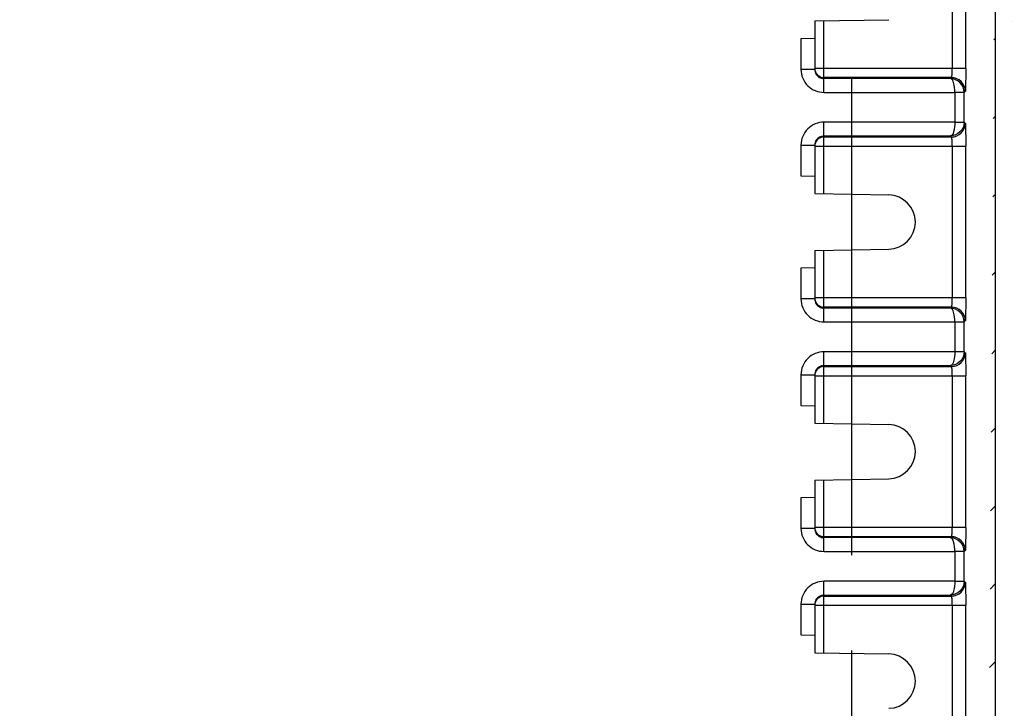
# Model space of a CAD drawing. Extents: x 9 to 415, y 1 to 290.
# Drawn here: x 365 to 383, y 86 to 98 of the extents above; entities that cross this region are included whole.
import ezdxf

# ---------------------------------------------------------------- set-up
doc = ezdxf.new("R2010")
doc.units = 0
doc.header["$LTSCALE"] = 23.1
doc.linetypes.add('CENTER', pattern=[0.6, 0.375, -0.075, 0.075, -0.075])
doc.layers.get('0').update_dxf_attribs({"linetype": 'CONTINUOUS'})
doc.layers.add('DEFAULT_1', color=7, linetype='CENTER')

msp = doc.modelspace()

# ---------------------------------------------------------------- hatches: boundary and pattern name
at = {"linetype": 'CONTINUOUS'}
h = msp.add_hatch(dxfattribs=at)
h.set_pattern_fill('DEFAULT__9', color=2, angle=45, style=0, pattern_type=0)
h.set_pattern_definition([(45, (0, 0), (-0.7071067812, 0.7071067812), [])])
edge = h.paths.add_edge_path()
edge.add_line((316.3748252583, 74.65376150029999), (316.3748252583, 169.1416845964))
edge.add_arc((317.041326539, 169.141730799), 0.6664998539, 89.99581985290003, 180.0039718107)
edge.add_line((382.2078813404, 169.8082320795), (317.0413751651, 169.8082320795))
edge.add_arc((382.2079299666, 169.141730799), 0.6664998539, 359.9960281892999, 450.0041801471)
edge.add_line((382.8744312473, 74.65376150029999), (382.8744312473, 169.1416845964))
edge.add_arc((382.2079300144, 74.6537152498), 0.6664998539, 269.9958157406, 360.0039759231)
edge.add_line((382.2078813404, 73.9872140171), (317.0413751651, 73.9872140171))
edge.add_arc((317.0413264912, 74.6537152498), 0.6664998539, 179.9960240769, 270.0041842594)
edge.add_arc((382.2415870949, 74.6649283591), 0.1666305985, 269.9960339442, 360.0022357566)
edge.add_line((382.4082176933, 74.6649348613), (382.4082176933, 169.1305112354))
edge.add_arc((382.2415889365, 169.1305195793), 0.166628757, 359.9971309388, 450.0045993604)
edge.add_line((382.2415755606, 169.2971483357), (317.007680945, 169.2971483357))
edge.add_arc((317.007667569, 169.1305195793), 0.166628757, 89.99540063959999, 180.0028690612)
edge.add_line((316.8410388123, 74.6649348613), (316.8410388123, 169.1305112354))
edge.add_arc((317.0076694107, 74.6649283591), 0.1666305985, 179.9977642433001, 270.0039660558)
edge.add_line((382.2415755606, 74.498297761), (317.007680945, 74.498297761))

# ---------------------------------------------------------------- linework, layer by layer
at = {"color": 7, "linetype": 'CONTINUOUS'}
for p, q in [((382.4082176933, 74.6649348613), (382.4082176933, 169.1305112354)), ((379.1246282528, 98.464389715), (380.4665711741, 98.4878134158)), ((379.1246282528, 98.464389715), (379.1246282528, 97.6031725922)), ((379.1246282528, 98.1477230483), (378.8746282528, 98.1433592821)), ((379.1246282528, 96.19227350450001), (379.1246282528, 95.3310563817)), ((378.8746282528, 95.6520868146), (379.1246282528, 95.6477230483)), ((379.1246282528, 95.3310563817), (380.4665711741, 95.3076326808)), ((379.1246282528, 94.2977230483), (380.4665711741, 94.3211467491)), ((379.1246282528, 94.2977230483), (379.1246282528, 93.43650592549999)), ((379.1246282528, 93.9810563817), (378.8746282528, 93.97669261540001)), ((379.1246282528, 92.02560683780001), (379.1246282528, 91.164389715)), ((378.8746282528, 91.48542014790002), (379.1246282528, 91.4810563817)), ((379.1246282528, 91.164389715), (380.4665711741, 91.1409660142)), ((379.1246282528, 90.1310563817), (380.4665711741, 90.1544800825)), ((379.1246282528, 90.1310563817), (379.1246282528, 89.26983925879999)), ((379.1246282528, 89.814389715), (378.8746282528, 89.81002594879999)), ((379.1246282528, 87.8589401711), (379.1246282528, 86.9977230483)), ((378.8746282528, 87.3187534812), (379.1246282528, 87.314389715)), ((379.1246282528, 86.9977230483), (380.4665711741, 86.9742993475))]:
    msp.add_line(p, q, dxfattribs=at)
at = {"color": 9, "linetype": 'CONTINUOUS'}
for p, q in [((381.6223684942, 100.3589401711), (381.6223684942, 97.6031725922)), ((381.8657795619999, 97.6031725922), (381.8657795619999, 100.3589401711)), ((379.286932097, 97.6031725922), (379.286932097, 98.4672227391)), ((378.8746282528, 98.1433592821), (378.8746282528, 97.58550891370001)), ((379.1246282528, 97.58550891370001), (378.8746282528, 97.58550891370001)), ((381.8657795619999, 97.6031725922), (379.1246282528, 97.6031725922)), ((379.2911045651, 97.16877886399999), (379.2912187777, 97.4187407878)), ((381.6081892894, 97.43653130969999), (379.2912187777, 97.43653130969999)), ((381.5877593978, 97.41769161190001), (379.2912187777, 97.4187406281)), ((381.6081892894, 97.43653130969999), (381.5877593978, 97.41769161190001)), ((379.293806317, 97.16823551719999), (381.6694172034, 97.16823551719999)), ((381.6694172034, 97.16823551719999), (381.6694172034, 96.6272105795)), ((381.8360540711, 97.1663036403), (381.6694172034, 97.1663036403)), ((381.8360540711, 97.1663036403), (381.8580303783, 97.1865693859)), ((381.8360540711, 96.62914245629999), (381.8360540711, 97.1663036403)), ((379.2912187777, 96.3767053089), (379.2911045651, 96.6266672327)), ((381.6694172034, 96.6272105795), (379.293806317, 96.6272105795)), ((381.6694172034, 96.62914245629999), (381.8360540711, 96.62914245629999)), ((381.8580303783, 96.6088767108), (381.8360540711, 96.62914245629999)), ((379.2912187777, 96.37670546860001), (381.5877593978, 96.3777544848)), ((381.5877593978, 96.3777544848), (381.6081892894, 96.358914787)), ((378.8746282528, 96.209937183), (379.1246282528, 96.209937183)), ((378.8746282528, 96.209937183), (378.8746282528, 95.6520868146)), ((379.1246282528, 96.19227350450001), (381.8657795619999, 96.19227350450001)), ((379.286932097, 95.3282233575), (379.286932097, 96.19227350450001)), ((379.2912187777, 96.358914787), (381.6081892894, 96.358914787)), ((381.6223684942, 96.19227350450001), (381.6223684942, 93.43650592549999)), ((381.8657795619999, 93.43650592549999), (381.8657795619999, 96.19227350450001)), ((379.286932097, 93.43650592549999), (379.286932097, 94.3005560725)), ((378.8746282528, 93.97669261540001), (378.8746282528, 93.418842247)), ((379.1246282528, 93.418842247), (378.8746282528, 93.418842247)), ((381.8657795619999, 93.43650592549999), (379.1246282528, 93.43650592549999)), ((379.2911045651, 93.0021121973), (379.2912187777, 93.25207412110001)), ((381.6081892894, 93.26986464299999), (379.2912187777, 93.26986464299999)), ((381.5877593978, 93.2510249452), (379.2912187777, 93.2520739614)), ((381.6081892894, 93.26986464299999), (381.5877593978, 93.2510249452)), ((379.293806317, 93.00156885049999), (381.6694172034, 93.00156885049999)), ((381.6694172034, 93.00156885049999), (381.6694172034, 92.4605439128)), ((381.8360540711, 92.9996369736), (381.6694172034, 92.9996369736)), ((381.8360540711, 92.9996369736), (381.8580303783, 93.0199027192)), ((381.8360540711, 92.4624757897), (381.8360540711, 92.9996369736)), ((379.2912187777, 92.21003864219999), (379.2911045651, 92.460000566)), ((381.6694172034, 92.4605439128), (379.293806317, 92.4605439128)), ((381.6694172034, 92.4624757897), (381.8360540711, 92.4624757897)), ((381.8580303783, 92.4422100441), (381.8360540711, 92.4624757897)), ((379.2912187777, 92.21003880190001), (381.5877593978, 92.2110878181)), ((379.2912187777, 92.19224812030001), (381.6081892894, 92.19224812030001)), ((381.5877593978, 92.2110878181), (381.6081892894, 92.19224812030001)), ((378.8746282528, 92.0432705163), (379.1246282528, 92.0432705163)), ((378.8746282528, 92.0432705163), (378.8746282528, 91.48542014790002)), ((379.1246282528, 92.02560683780001), (381.8657795619999, 92.02560683780001)), ((379.286932097, 91.1615566909), (379.286932097, 92.02560683780001)), ((381.6223684942, 92.02560683780001), (381.6223684942, 89.26983925879999)), ((381.8657795619999, 89.26983925879999), (381.8657795619999, 92.02560683780001)), ((379.286932097, 89.26983925879999), (379.286932097, 90.1338894058)), ((378.8746282528, 89.81002594879999), (378.8746282528, 89.2521755803)), ((379.1246282528, 89.2521755803), (378.8746282528, 89.2521755803)), ((381.8657795619999, 89.26983925879999), (379.1246282528, 89.26983925879999)), ((379.2911045651, 88.8354455306), (379.2912187777, 89.0854074544)), ((381.6081892894, 89.1031979763), (379.2912187777, 89.1031979763)), ((381.5877593978, 89.0843582786), (379.2912187777, 89.08540729469999)), ((381.6081892894, 89.1031979763), (381.5877593978, 89.0843582786)), ((379.293806317, 88.8349021839), (381.6694172034, 88.8349021839)), ((381.6694172034, 88.8349021839), (381.6694172034, 88.29387724610001)), ((381.8360540711, 88.83297030700001), (381.6694172034, 88.83297030700001)), ((381.8360540711, 88.83297030700001), (381.8580303783, 88.8532360525)), ((381.8360540711, 88.295809123), (381.8360540711, 88.83297030700001)), ((379.2912187777, 88.0433719756), (379.2911045651, 88.29333389930001)), ((381.6694172034, 88.29387724610001), (379.293806317, 88.29387724610001)), ((381.6694172034, 88.295809123), (381.8360540711, 88.295809123)), ((381.8580303783, 88.2755433775), (381.8360540711, 88.295809123)), ((379.2912187777, 88.0433721353), (381.5877593978, 88.04442115139999)), ((379.2912187777, 88.02558145370001), (381.6081892894, 88.02558145370001)), ((381.5877593978, 88.04442115139999), (381.6081892894, 88.02558145370001)), ((378.8746282528, 87.87660384959999), (379.1246282528, 87.87660384959999)), ((378.8746282528, 87.87660384959999), (378.8746282528, 87.3187534812)), ((379.1246282528, 87.8589401711), (381.8657795619999, 87.8589401711)), ((379.286932097, 86.9948900242), (379.286932097, 87.8589401711)), ((381.6223684942, 87.8589401711), (381.6223684942, 85.1031725922)), ((381.8657795619999, 85.1031725922), (381.8657795619999, 87.8589401711))]:
    msp.add_line(p, q, dxfattribs=at)
for centre, radius, start, end in [((379.2913260515, 97.585476989), 0.4167054742, 179.9956104522001, 270.3405750667999), ((381.6079722027, 97.1864732098), 0.2500581941, 0.0220368061, 89.9502589639), ((379.2913260515, 96.2099691076), 0.4167054776, 89.6594249331, 180.0043895437), ((381.6079719173, 96.6089730043), 0.2500583118, 270.0498064004, 359.9779363018), ((379.2913260515, 93.41881032229999), 0.4167054742, 179.9956104522001, 270.3405750667999), ((381.6079722027, 93.01980654309999), 0.2500581941, 0.02203680600000001, 89.9502589639), ((379.2913260515, 92.0433024409), 0.4167054776, 89.6594249331, 180.0043895437), ((381.6079719173, 92.4423063376), 0.2500583118, 270.0498064004, 359.9779363018), ((379.2913260515, 89.2521436557), 0.4167054742, 179.9956104522001, 270.3405750667999), ((381.6079722027, 88.8531398764), 0.2500581941, 0.0220368061, 89.9502589639), ((379.2913260515, 87.8766357743), 0.4167054776, 89.6594249331, 180.0043895437), ((381.6079719173, 88.27563967100001), 0.2500583118, 270.0498064004, 359.9779363018)]:
    msp.add_arc(centre, radius, start, end, dxfattribs=at)
at = {"color": 7, "linetype": 'CONTINUOUS'}
for centre, radius, start, end in [((380.4579615861, 94.814389715), 0.4933181006, 271, 89), ((379.2906740094, 93.43595964129999), 0.1658495505, 209.9398339649, 223.9190997213), ((380.4579615861, 90.6477230483), 0.4933181006, 271, 89), ((380.4579615861, 86.4810563817), 0.4933181006, 271, 89)]:
    msp.add_arc(centre, radius, start, end, dxfattribs=at)
for points in [[(379.1246281097, 97.5855089218), (379.1246281076999, 97.55673188), (379.1325772366, 97.5270378435), (379.1469706825, 97.5021190382)], [(379.1246282528, 97.6031725922), (379.1246282528, 97.5616327457), (379.1423972344001, 97.51750975280001), (379.1712092737999, 97.4875860961)], [(379.1469706825, 97.5021190382), (379.1613538796, 97.47721797610001), (379.1830602512, 97.4554948879), (379.2079534642, 97.4410981104)], [(379.1712092737999, 97.4875860961), (379.2013619329, 97.45627009629999), (379.2477460932, 97.4365511657), (379.2912187777, 97.43653130969999)], [(379.2079534642, 97.4410981104), (379.2328308105, 97.42671050930001), (379.2624805582, 97.4187537786), (379.2912187776, 97.4187406415)], [(379.2912187777, 96.376705309), (379.2356814672, 96.3766799213), (379.1747486443, 96.34141793280001), (379.1469706, 96.29332662629999)], [(379.1712093012, 96.3078600289), (379.1423972462, 96.27793637030001), (379.1246282528, 96.2338133631), (379.1246282528, 96.19227350450001)], [(379.1469706, 96.29332662629999), (379.1325772961, 96.2684079251), (379.1246282526999, 96.2387140635), (379.1246282528, 96.2099371828)], [(379.2912187777, 96.358914787), (379.2477461053, 96.35889493100001), (379.2013619594, 96.33917601280001), (379.1712093012, 96.3078600289)], [(379.1246281097, 93.4188422552), (379.1246281076999, 93.3900652133), (379.1325772366, 93.3603711768), (379.1469706825, 93.3354523715)], [(379.1246282528, 93.43650592549999), (379.1246282528, 93.40775250909999), (379.1326307802, 93.378115958), (379.1469570858, 93.3531857368)], [(379.1469706825, 93.3354523715), (379.1613538796, 93.31055130940001), (379.1830602512, 93.2888282212), (379.2079534642, 93.2744314438)], [(379.1712092737999, 93.3209194294), (379.2013619329, 93.28960342959999), (379.2477460932, 93.269884499), (379.2912187777, 93.26986464299999)], [(379.2079534642, 93.2744314438), (379.2328308105, 93.2600438427), (379.2624805582, 93.25208711190001), (379.2912187776, 93.2520739749)], [(379.1712093012, 92.1411933623), (379.1423972462, 92.1112697037), (379.1246282528, 92.06714669649999), (379.1246282528, 92.02560683780001)], [(379.1469706, 92.12665995959999), (379.1325772961, 92.1017412585), (379.1246282526999, 92.0720473968), (379.1246282528, 92.04327051610001)], [(379.2912187777, 92.2100386424), (379.2356814672, 92.21001325469999), (379.1747486443, 92.1747512661), (379.1469706, 92.12665995959999)], [(379.2912187777, 92.19224812030001), (379.2477461053, 92.1922282643), (379.2013619594, 92.1725093462), (379.1712093012, 92.1411933623)], [(379.1246281097, 89.25217558850001), (379.1246281076999, 89.2233985466), (379.1325772366, 89.1937045101), (379.1469706825, 89.1687857049)], [(379.1246282528, 89.26983925879999), (379.1246282528, 89.22829941239999), (379.1423972344001, 89.1841764195), (379.1712092737999, 89.15425276280001)], [(379.1469706825, 89.1687857049), (379.1613538796, 89.1438846428), (379.1830602512, 89.12216155450001), (379.2079534642, 89.10776477709999)], [(379.1712092737999, 89.15425276280001), (379.2013619329, 89.122936763), (379.2477460932, 89.10321783229999), (379.2912187777, 89.1031979763)], [(379.2079534642, 89.10776477709999), (379.2328308105, 89.093377176), (379.2624805582, 89.0854204453), (379.2912187776, 89.08540730819999)], [(379.1712093012, 87.97452669559999), (379.1423972462, 87.94460303700001), (379.1246282528, 87.9004800298), (379.1246282528, 87.8589401711)], [(379.2912187777, 88.0433719757), (379.2356814672, 88.04334658799999), (379.1747486443, 88.00808459940001), (379.1469706, 87.959993293)], [(379.2912187777, 88.02558145370001), (379.2477461053, 88.0255615976), (379.2013619594, 88.0058426795), (379.1712093012, 87.97452669559999)], [(379.1469706, 87.959993293), (379.1325772961, 87.9350745918), (379.1246282526999, 87.9053807301), (379.1246282528, 87.8766038494)]]:
    msp.add_open_spline(points, degree=3, dxfattribs=at)
at = {"color": 9, "linetype": 'CONTINUOUS'}
for points, knots in [([(379.2912187777, 97.43653130969999), (379.2874427716, 97.43904900540001), (379.2924595493, 97.4600563264), (379.2860052267, 97.4907851997), (379.2878714369, 97.543742649), (379.286932097, 97.5821600214), (379.286932097, 97.6031725922)], [0, 0, 0, 0, 0.08163736719999999, 0.2992730117, 0.6220224159000001, 1, 1, 1, 1]), ([(381.6081892894, 97.43653130969999), (381.6129283989, 97.4374999074), (381.6137840206, 97.46072062020001), (381.6199294183, 97.4899430427), (381.6213556151999, 97.54381514459999), (381.6223684942, 97.5820938807), (381.6223684942, 97.6031725922)], [0, 0, 0, 0, 0.08633975449999999, 0.3030005207, 0.6237542314, 1, 1, 1, 1]), ([(381.8657796982, 97.6031725922), (381.8657796982, 97.55058122969999), (381.8652724616001, 97.453336667), (381.8645168696, 97.3383559517), (381.8621224931, 97.2638573235), (381.8622981917, 97.22446558950001), (381.8584015119, 97.2019860974), (381.8603291232, 97.1886818763), (381.8580303806, 97.1865620116)], [0, 0, 0, 0, 0.3785135817, 0.7006821693, 0.8250701319, 0.918572084, 0.9774942735, 1, 1, 1, 1]), ([(381.8360490479, 97.1662990081), (381.8360493001, 97.2311154422), (381.7821976568, 97.3638786436), (381.6503001936, 97.4172682465), (381.5877592247, 97.41769145229999)], [0, 0, 0, 0, 0.5089276622, 1, 1, 1, 1]), ([(381.6694056359, 97.1676921704), (381.6685783485, 97.2274361331), (381.663319759, 97.3062250992), (381.6183674278, 97.4161086536), (381.5877592247, 97.41769145229999)], [0, 0, 0, 0, 0.6609567436, 1, 1, 1, 1]), ([(381.8360490448, 96.6291470914), (381.8360494064, 96.5643305929), (381.7821975226, 96.4315674134), (381.6503001282, 96.37817779459999), (381.5877592247, 96.3777546444)], [0, 0, 0, 0, 0.5089281733, 1, 1, 1, 1]), ([(381.6694056359, 96.62775392620001), (381.6685838971, 96.5680099043), (381.6633168294, 96.4892219464), (381.6183673246, 96.3793372081), (381.5877592247, 96.3777546444)], [0, 0, 0, 0, 0.6609575212, 1, 1, 1, 1]), ([(381.8580302132, 96.6088837482), (381.8603289591001, 96.6067638947), (381.8584013397, 96.5934596738), (381.8622980275, 96.5709802203), (381.8621223245, 96.5315885145), (381.8645167039, 96.4570899507), (381.8652722943, 96.3421093191), (381.8657795316, 96.2448648292), (381.8657795316, 96.19227350450001)], [0, 0, 0, 0, 0.0225057079, 0.0814278816, 0.1749298234, 0.2993177826, 0.6214863846, 1, 1, 1, 1]), ([(379.286932097, 96.19227350450001), (379.286932097, 96.2132860753), (379.2878714369, 96.25170344760001), (379.2860052267, 96.304660897), (379.2924595493, 96.33538977020001), (379.2874427716, 96.35639709120001), (379.2912187777, 96.358914787)], [0, 0, 0, 0, 0.3779775841, 0.7007269883, 0.9183626328, 1, 1, 1, 1]), ([(381.6223684942, 96.19227350450001), (381.6223684942, 96.2133448942), (381.6213517457, 96.2516098467), (381.6199339674, 96.3054745197), (381.6137827559, 96.33470079860001), (381.6129351497, 96.35794481149999), (381.6081892894, 96.358914787)], [0, 0, 0, 0, 0.3761161535, 0.6967512859, 0.913537015, 1, 1, 1, 1]), ([(379.2912187777, 93.26986464299999), (379.2874427716, 93.27238233879999), (379.2924595493, 93.2933896598), (379.2860052267, 93.32411853299999), (379.2878714369, 93.3770759824), (379.286932097, 93.41549335469999), (379.286932097, 93.43650592549999)], [0, 0, 0, 0, 0.08163736719999999, 0.2992730117, 0.6220224159000001, 1, 1, 1, 1]), ([(381.6081892894, 93.26986464299999), (381.6129283989, 93.2708332407), (381.6137840206, 93.2940539535), (381.6199294183, 93.32327637610001), (381.6213556151999, 93.37714847790001), (381.6223684942, 93.41542721399999), (381.6223684942, 93.43650592549999)], [0, 0, 0, 0, 0.08633975449999999, 0.3030005207, 0.6237542314, 1, 1, 1, 1]), ([(381.8657796982, 93.43650592549999), (381.8657796982, 93.38391456299999), (381.8652724616001, 93.2866700003), (381.8645168696, 93.171689285), (381.8621224931, 93.09719065690001), (381.8622981917, 93.0577989228), (381.8584015119, 93.0353194307), (381.8603291232, 93.02201520959999), (381.8580303806, 93.0198953449)], [0, 0, 0, 0, 0.3785135817, 0.7006821693, 0.8250701319, 0.918572084, 0.9774942735, 1, 1, 1, 1]), ([(381.8360490479, 92.99963234139999), (381.8360493001, 93.0644487756), (381.7821976568, 93.19721197690001), (381.6503001936, 93.25060157979999), (381.5877592247, 93.2510247856)], [0, 0, 0, 0, 0.5089276622, 1, 1, 1, 1]), ([(381.6694056359, 93.0010255037), (381.6685783485, 93.06076946649999), (381.663319759, 93.1395584326), (381.6183674278, 93.24944198690001), (381.5877592247, 93.2510247856)], [0, 0, 0, 0, 0.6609567437, 1, 1, 1, 1]), ([(381.8360490448, 92.46248042469999), (381.8360494064, 92.39766392620001), (381.7821975226, 92.26490074670001), (381.6503001282, 92.211511128), (381.5877592247, 92.2110879777)], [0, 0, 0, 0, 0.5089281733, 1, 1, 1, 1]), ([(381.6694056359, 92.46108725959999), (381.6685838971, 92.4013432376), (381.6633168294, 92.3225552797), (381.6183673246, 92.21267054139999), (381.5877592247, 92.2110879777)], [0, 0, 0, 0, 0.6609575212, 1, 1, 1, 1]), ([(381.8580302132, 92.44221708159999), (381.8603289591001, 92.440097228), (381.8584013397, 92.42679300709999), (381.8622980275, 92.4043135536), (381.8621223245, 92.3649218478), (381.8645167039, 92.290423284), (381.8652722943, 92.1754426525), (381.8657795316, 92.0781981625), (381.8657795316, 92.02560683780001)], [0, 0, 0, 0, 0.0225057079, 0.0814278816, 0.1749298234, 0.2993177826, 0.6214863846, 1, 1, 1, 1]), ([(379.286932097, 92.02560683780001), (379.286932097, 92.04661940860001), (379.2878714369, 92.0850367809), (379.2860052267, 92.13799423030001), (379.2924595493, 92.1687231036), (379.2874427716, 92.18973042450001), (379.2912187777, 92.19224812030001)], [0, 0, 0, 0, 0.3779775841, 0.7007269883, 0.9183626328, 1, 1, 1, 1]), ([(381.6223684942, 92.02560683780001), (381.6223684942, 92.0466782275), (381.6213517457, 92.08494318), (381.6199339674, 92.13880785299999), (381.6137827559, 92.168034132), (381.6129351497, 92.1912781449), (381.6081892894, 92.19224812030001)], [0, 0, 0, 0, 0.3761161535, 0.6967512859, 0.913537015, 1, 1, 1, 1]), ([(379.2912187777, 89.1031979763), (379.2874427716, 89.10571567209999), (379.2924595493, 89.12672299309999), (379.2860052267, 89.1574518663), (379.2878714369, 89.21040931569999), (379.286932097, 89.2488266881), (379.286932097, 89.26983925879999)], [0, 0, 0, 0, 0.08163736719999999, 0.2992730117, 0.6220224159000001, 1, 1, 1, 1]), ([(381.6081892894, 89.1031979763), (381.6129283989, 89.10416657399999), (381.6137840206, 89.1273872869), (381.6199294183, 89.1566097094), (381.6213556151999, 89.21048181120001), (381.6223684942, 89.2487605473), (381.6223684942, 89.26983925879999)], [0, 0, 0, 0, 0.08633975449999999, 0.3030005207, 0.6237542314, 1, 1, 1, 1]), ([(381.8657796982, 89.26983925879999), (381.8657796982, 89.2172478964), (381.8652724616001, 89.12000333360001), (381.8645168696, 89.0050226183), (381.8621224931, 88.9305239902), (381.8622981917, 88.89113225620001), (381.8584015119, 88.8686527641), (381.8603291232, 88.8553485429), (381.8580303806, 88.8532286782)], [0, 0, 0, 0, 0.3785135817, 0.7006821693, 0.8250701319, 0.918572084, 0.9774942735, 1, 1, 1, 1]), ([(381.8360490479, 88.83296567469999), (381.8360493001, 88.89778210889999), (381.7821976568, 89.03054531030001), (381.6503001936, 89.0839349131), (381.5877592247, 89.0843581189)], [0, 0, 0, 0, 0.5089276622, 1, 1, 1, 1]), ([(381.6694056359, 88.83435883709998), (381.6685783485, 88.8941027998), (381.663319759, 88.9728917659), (381.6183674278, 89.0827753202), (381.5877592247, 89.0843581189)], [0, 0, 0, 0, 0.6609567437, 1, 1, 1, 1]), ([(381.8360490448, 88.2958137581), (381.8360494064, 88.23099725950001), (381.7821975226, 88.0982340801), (381.6503001282, 88.04484446129999), (381.5877592247, 88.04442131100001)], [0, 0, 0, 0, 0.5089281733, 1, 1, 1, 1]), ([(381.6694056359, 88.29442059290001), (381.6685838971, 88.2346765709), (381.6633168294, 88.15588861309999), (381.6183673246, 88.04600387469999), (381.5877592247, 88.04442131100001)], [0, 0, 0, 0, 0.6609575212, 1, 1, 1, 1]), ([(381.8580302132, 88.2755504149), (381.8603289591001, 88.27343056129999), (381.8584013397, 88.2601263404), (381.8622980275, 88.23764688700001), (381.8621223245, 88.19825518110001), (381.8645167039, 88.12375661739999), (381.8652722943, 88.0087759858), (381.8657795316, 87.9115314958), (381.8657795316, 87.8589401711)], [0, 0, 0, 0, 0.0225057079, 0.0814278816, 0.1749298234, 0.2993177826, 0.6214863846, 1, 1, 1, 1]), ([(379.286932097, 87.8589401711), (379.286932097, 87.8799527419), (379.2878714369, 87.9183701143), (379.2860052267, 87.97132756370002), (379.2924595493, 88.0020564369), (379.2874427716, 88.0230637579), (379.2912187777, 88.02558145370001)], [0, 0, 0, 0, 0.3779775841, 0.7007269883, 0.9183626328, 1, 1, 1, 1]), ([(381.6223684942, 87.8589401711), (381.6223684942, 87.8800115608), (381.6213517457, 87.9182765134), (381.6199339674, 87.9721411863), (381.6137827559, 88.0013674653), (381.6129351497, 88.0246114782), (381.6081892894, 88.02558145370001)], [0, 0, 0, 0, 0.3761161535, 0.6967512859, 0.913537015, 1, 1, 1, 1])]:
    msp.add_open_spline(points, degree=3, knots=knots, dxfattribs=at)
at = {"layer": 'DEFAULT_1', "color": 7, "linetype": 'CENTER'}
msp.add_line((379.7912949195, 166.7310563817), (379.7912949195, 78.8388534058), dxfattribs=at)

doc.saveas('drawing.dxf')
